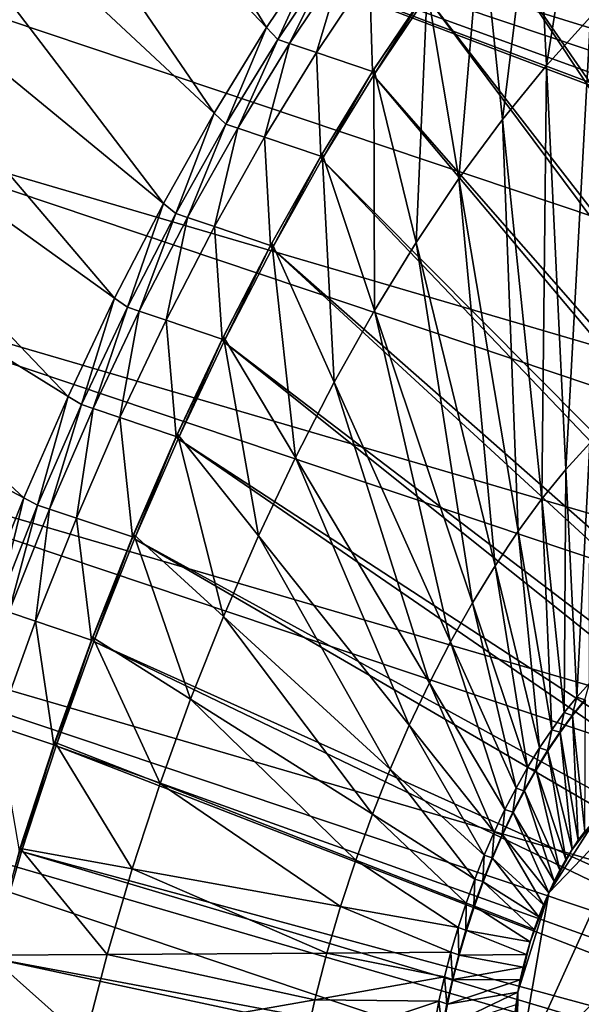
# Model space of a CAD drawing. Extents: x -1.64 to 1.63, y -1.59 to 1.27.
# Drawn here: x -1.52 to -1.44, y 0.97 to 1.1 of the extents above; entities that cross this region are included whole.
import ezdxf

# ---------------------------------------------------------------- set-up
doc = ezdxf.new("R2010")
doc.units = 0
doc.header["$MEASUREMENT"] = 0
doc.layers.get('0').update_dxf_attribs({"linetype": 'CONTINUOUS'})

msp = doc.modelspace()

# ---------------------------------------------------------------- linework, layer by layer
for points in [[(-1.4533, 1.2516, -0.69102), (-1.44261, 1.25783, -0.70981), (-0.68249, 1.00264, -0.36181)], [(-1.46419, 1.24379, -0.67296), (-1.4533, 1.2516, -0.69102), (-0.69318, 0.99641, -0.34302)], [(-1.4533, 1.2516, -0.69102), (-0.68249, 1.00264, -0.36181), (-0.69318, 0.99641, -0.34302)], [(-1.47522, 1.23445, -0.65572), (-1.46419, 1.24379, -0.67296), (-0.70408, 0.9886, -0.32496)], [(-1.46419, 1.24379, -0.67296), (-0.69318, 0.99641, -0.34302), (-0.70408, 0.9886, -0.32496)], [(-1.48632, 1.22364, -0.63941), (-1.47522, 1.23445, -0.65572), (-0.7151, 0.97926, -0.30772)], [(-1.47522, 1.23445, -0.65572), (-0.70408, 0.9886, -0.32496), (-0.7151, 0.97926, -0.30772)], [(-1.49742, 1.21142, -0.62413), (-1.48632, 1.22364, -0.63941), (-0.7262, 0.96845, -0.29141)], [(-1.48632, 1.22364, -0.63941), (-0.7151, 0.97926, -0.30772), (-0.7262, 0.96845, -0.29141)], [(-1.50845, 1.19786, -0.60997), (-1.49742, 1.21142, -0.62413), (-0.7373, 0.95623, -0.27613)], [(-1.49742, 1.21142, -0.62413), (-0.7262, 0.96845, -0.29141), (-0.7373, 0.95623, -0.27613)], [(-1.51936, 1.18305, -0.59701), (-1.50845, 1.19786, -0.60997), (-0.74833, 0.94267, -0.26197)], [(-1.50845, 1.19786, -0.60997), (-0.7373, 0.95623, -0.27613), (-0.74833, 0.94267, -0.26197)], [(-1.53006, 1.16707, -0.58534), (-1.51936, 1.18305, -0.59701), (-0.75924, 0.92786, -0.24901)], [(-1.51936, 1.18305, -0.59701), (-0.74833, 0.94267, -0.26197), (-0.75924, 0.92786, -0.24901)], [(-1.5285, 1.16848, -0.62324), (-1.53817, 1.15404, -0.6127), (-1.48525, 1.09853, -0.64513)], [(-1.5285, 1.16848, -0.62324), (-1.48525, 1.09853, -0.64513), (-1.47805, 1.10927, -0.65297)], [(-1.54051, 1.15002, -0.57502), (-1.53006, 1.16707, -0.58534), (-0.76994, 0.91188, -0.23734)], [(-1.53006, 1.16707, -0.58534), (-0.75924, 0.92786, -0.24901), (-0.76994, 0.91188, -0.23734)], [(-1.53817, 1.15404, -0.6127), (-1.54761, 1.13864, -0.60338), (-1.49227, 1.08707, -0.63819)], [(-1.53817, 1.15404, -0.6127), (-1.49227, 1.08707, -0.63819), (-1.48525, 1.09853, -0.64513)], [(-1.55063, 1.13201, -0.56612), (-1.54051, 1.15002, -0.57502), (-0.78039, 0.89484, -0.22702)], [(-1.54051, 1.15002, -0.57502), (-0.76994, 0.91188, -0.23734), (-0.78039, 0.89484, -0.22702)], [(-1.54761, 1.13864, -0.60338), (-1.55676, 1.12237, -0.59533), (-1.49907, 1.07497, -0.63221)], [(-1.54761, 1.13864, -0.60338), (-1.49907, 1.07497, -0.63221), (-1.49227, 1.08707, -0.63819)], [(-1.03587, 0.93706, -0.31856), (-1.56037, 1.11314, -0.55869), (-1.55063, 1.13201, -0.56612)], [(-1.55063, 1.13201, -0.56612), (-0.78039, 0.89484, -0.22702), (-0.79051, 0.87683, -0.21812)], [(-1.55063, 1.13201, -0.56612), (-0.79051, 0.87683, -0.21812), (-0.79948, 0.85944, -0.21127)], [(-1.0351, 0.93854, -0.31914), (-1.03587, 0.93706, -0.31856), (-1.55063, 1.13201, -0.56612)], [(-1.55063, 1.13201, -0.56612), (-0.79948, 0.85944, -0.21127), (-1.0351, 0.93854, -0.31914)], [(-1.44171, 1.13064, -0.67637), (-1.4491, 1.12251, -0.6662), (-1.4477, 1.09346, -0.69057)], [(-1.44171, 1.13064, -0.67637), (-1.4477, 1.09346, -0.69057), (-1.44176, 1.09999, -0.69874)], [(-1.4419, 1.12961, -0.67674), (-1.44925, 1.12151, -0.66661), (-1.36432, 0.98378, -0.72332)], [(-1.55676, 1.12237, -0.59533), (-1.56556, 1.10532, -0.58862), (-1.50562, 1.06228, -0.62721)], [(-1.55676, 1.12237, -0.59533), (-1.50562, 1.06228, -0.62721), (-1.49907, 1.07497, -0.63221)], [(-1.4491, 1.12251, -0.6662), (-1.45645, 1.11349, -0.65677), (-1.4536, 1.08621, -0.683)], [(-1.4491, 1.12251, -0.6662), (-1.4536, 1.08621, -0.683), (-1.4477, 1.09346, -0.69057)], [(-1.44925, 1.12151, -0.66661), (-1.45656, 1.11253, -0.65723), (-1.36612, 0.98158, -0.72102)], [(-1.44925, 1.12151, -0.66661), (-1.36612, 0.98158, -0.72102), (-1.36432, 0.98378, -0.72332)], [(-1.56966, 1.09353, -0.55277), (-1.56037, 1.11314, -0.55869), (-1.03587, 0.93706, -0.31856)], [(-1.45645, 1.11349, -0.65677), (-1.4637, 1.10363, -0.64815), (-1.45943, 1.07829, -0.67607)], [(-1.45645, 1.11349, -0.65677), (-1.45943, 1.07829, -0.67607), (-1.4536, 1.08621, -0.683)], [(-1.45656, 1.11253, -0.65723), (-1.46378, 1.10271, -0.64865), (-1.36789, 0.97917, -0.71891)], [(-1.45656, 1.11253, -0.65723), (-1.36789, 0.97917, -0.71891), (-1.36612, 0.98158, -0.72102)], [(-1.47805, 1.10927, -0.65297), (-1.48525, 1.09853, -0.64513), (-1.48373, 1.09694, -0.64606)], [(-1.47805, 1.10927, -0.65297), (-1.48373, 1.09694, -0.64606), (-1.4766, 1.10757, -0.65383)], [(-1.4766, 1.10757, -0.65383), (-1.48373, 1.09694, -0.64606), (-1.48214, 1.0964, -0.64533)], [(-1.4766, 1.10757, -0.65383), (-1.48214, 1.0964, -0.64533), (-1.47501, 1.10704, -0.6531)], [(-1.47501, 1.10704, -0.6531), (-1.48214, 1.0964, -0.64533), (-1.47854, 1.0952, -0.64368)], [(-1.47501, 1.10704, -0.6531), (-1.47854, 1.0952, -0.64368), (-1.47142, 1.10583, -0.65145)], [(-1.56556, 1.10532, -0.58862), (-1.57395, 1.0876, -0.58327), (-1.51187, 1.0491, -0.62324)], [(-1.56556, 1.10532, -0.58862), (-1.51187, 1.0491, -0.62324), (-1.50562, 1.06228, -0.62721)], [(-1.47142, 1.10583, -0.65145), (-1.47854, 1.0952, -0.64368), (-1.47101, 1.09267, -0.64023)], [(-1.47142, 1.10583, -0.65145), (-1.47101, 1.09267, -0.64023), (-1.46388, 1.1033, -0.648)], [(-1.4637, 1.10363, -0.64815), (-1.47083, 1.093, -0.64039), (-1.46515, 1.06974, -0.66983)], [(-1.4637, 1.10363, -0.64815), (-1.46515, 1.06974, -0.66983), (-1.45943, 1.07829, -0.67607)], [(-1.46388, 1.1033, -0.648), (-1.47101, 1.09267, -0.64023), (-1.47088, 1.09213, -0.64092)], [(-1.46388, 1.1033, -0.648), (-1.47088, 1.09213, -0.64092), (-1.46378, 1.10271, -0.64865)], [(-1.46378, 1.10271, -0.64865), (-1.47088, 1.09213, -0.64092), (-1.36963, 0.97657, -0.71702)], [(-1.46378, 1.10271, -0.64865), (-1.36963, 0.97657, -0.71702), (-1.36789, 0.97917, -0.71891)], [(-1.44176, 1.09999, -0.69874), (-1.4477, 1.09346, -0.69057), (-1.44508, 1.03929, -0.73601)], [(-1.44176, 1.09999, -0.69874), (-1.44508, 1.03929, -0.73601), (-1.44185, 1.04284, -0.74046)], [(-1.48525, 1.09853, -0.64513), (-1.49227, 1.08707, -0.63819), (-1.49068, 1.08559, -0.63919)], [(-1.48525, 1.09853, -0.64513), (-1.49068, 1.08559, -0.63919), (-1.48373, 1.09694, -0.64606)], [(-1.48373, 1.09694, -0.64606), (-1.49068, 1.08559, -0.63919), (-1.48909, 1.08506, -0.63846)], [(-1.48373, 1.09694, -0.64606), (-1.48909, 1.08506, -0.63846), (-1.48214, 1.0964, -0.64533)], [(-1.48214, 1.0964, -0.64533), (-1.48909, 1.08506, -0.63846), (-1.48549, 1.08385, -0.63682)], [(-1.48214, 1.0964, -0.64533), (-1.48549, 1.08385, -0.63682), (-1.47854, 1.0952, -0.64368)], [(-1.47854, 1.0952, -0.64368), (-1.48549, 1.08385, -0.63682), (-1.47796, 1.08132, -0.63337)], [(-1.47854, 1.0952, -0.64368), (-1.47796, 1.08132, -0.63337), (-1.47101, 1.09267, -0.64023)], [(-1.57846, 1.07329, -0.5484), (-1.56966, 1.09353, -0.55277), (-1.04516, 0.91744, -0.31264)], [(-1.56966, 1.09353, -0.55277), (-1.03587, 0.93706, -0.31856), (-1.04516, 0.91744, -0.31264)], [(-1.47083, 1.093, -0.64039), (-1.47778, 1.08165, -0.63352), (-1.47074, 1.06063, -0.66432)], [(-1.47083, 1.093, -0.64039), (-1.47074, 1.06063, -0.66432), (-1.46515, 1.06974, -0.66983)], [(-1.4477, 1.09346, -0.69057), (-1.4536, 1.08621, -0.683), (-1.44829, 1.03535, -0.7319)], [(-1.4477, 1.09346, -0.69057), (-1.44829, 1.03535, -0.7319), (-1.44508, 1.03929, -0.73601)], [(-1.47101, 1.09267, -0.64023), (-1.47796, 1.08132, -0.63337), (-1.4778, 1.08084, -0.63408)], [(-1.47101, 1.09267, -0.64023), (-1.4778, 1.08084, -0.63408), (-1.47088, 1.09213, -0.64092)], [(-1.47088, 1.09213, -0.64092), (-1.4778, 1.08084, -0.63408), (-1.37133, 0.9738, -0.71534)], [(-1.47088, 1.09213, -0.64092), (-1.37133, 0.9738, -0.71534), (-1.36963, 0.97657, -0.71702)], [(-1.57395, 1.0876, -0.58327), (-1.5819, 1.06931, -0.57933), (-1.51778, 1.03549, -0.6203)], [(-1.57395, 1.0876, -0.58327), (-1.51778, 1.03549, -0.6203), (-1.51187, 1.0491, -0.62324)], [(-1.49227, 1.08707, -0.63819), (-1.49907, 1.07497, -0.63221), (-1.49742, 1.07361, -0.63327)], [(-1.49227, 1.08707, -0.63819), (-1.49742, 1.07361, -0.63327), (-1.49068, 1.08559, -0.63919)], [(-1.49068, 1.08559, -0.63919), (-1.49742, 1.07361, -0.63327), (-1.49583, 1.07307, -0.63254)], [(-1.49068, 1.08559, -0.63919), (-1.49583, 1.07307, -0.63254), (-1.48909, 1.08506, -0.63846)], [(-1.48909, 1.08506, -0.63846), (-1.49583, 1.07307, -0.63254), (-1.49223, 1.07187, -0.63089)], [(-1.48909, 1.08506, -0.63846), (-1.49223, 1.07187, -0.63089), (-1.48549, 1.08385, -0.63682)], [(-1.4536, 1.08621, -0.683), (-1.45943, 1.07829, -0.67607), (-1.45146, 1.03104, -0.72813)], [(-1.4536, 1.08621, -0.683), (-1.45146, 1.03104, -0.72813), (-1.44829, 1.03535, -0.7319)], [(-1.48549, 1.08385, -0.63682), (-1.49223, 1.07187, -0.63089), (-1.4847, 1.06934, -0.62744)], [(-1.48549, 1.08385, -0.63682), (-1.4847, 1.06934, -0.62744), (-1.47796, 1.08132, -0.63337)], [(-1.47796, 1.08132, -0.63337), (-1.4847, 1.06934, -0.62744), (-1.4845, 1.0689, -0.62818)], [(-1.47778, 1.08165, -0.63352), (-1.48452, 1.06966, -0.6276), (-1.47615, 1.051, -0.65956)], [(-1.47796, 1.08132, -0.63337), (-1.4845, 1.0689, -0.62818), (-1.4778, 1.08084, -0.63408)], [(-1.47778, 1.08165, -0.63352), (-1.47615, 1.051, -0.65956), (-1.47074, 1.06063, -0.66432)], [(-1.4778, 1.08084, -0.63408), (-1.4845, 1.0689, -0.62818), (-1.37298, 0.97087, -0.71389)], [(-1.4778, 1.08084, -0.63408), (-1.37298, 0.97087, -0.71389), (-1.37133, 0.9738, -0.71534)], [(-1.45943, 1.07829, -0.67607), (-1.46515, 1.06974, -0.66983), (-1.45457, 1.02639, -0.72473)], [(-1.45943, 1.07829, -0.67607), (-1.45457, 1.02639, -0.72473), (-1.45146, 1.03104, -0.72813)], [(-1.49907, 1.07497, -0.63221), (-1.50562, 1.06228, -0.62721), (-1.5039, 1.06105, -0.62832)], [(-1.49907, 1.07497, -0.63221), (-1.5039, 1.06105, -0.62832), (-1.49742, 1.07361, -0.63327)], [(-1.5867, 1.05254, -0.54561), (-1.57846, 1.07329, -0.5484), (-1.05396, 0.8972, -0.30827)], [(-1.57846, 1.07329, -0.5484), (-1.04516, 0.91744, -0.31264), (-1.05396, 0.8972, -0.30827)], [(-1.49742, 1.07361, -0.63327), (-1.5039, 1.06105, -0.62832), (-1.50231, 1.06051, -0.62759)], [(-1.49742, 1.07361, -0.63327), (-1.50231, 1.06051, -0.62759), (-1.49583, 1.07307, -0.63254)], [(-1.49583, 1.07307, -0.63254), (-1.50231, 1.06051, -0.62759), (-1.49871, 1.05931, -0.62595)], [(-1.49583, 1.07307, -0.63254), (-1.49871, 1.05931, -0.62595), (-1.49223, 1.07187, -0.63089)], [(-1.49223, 1.07187, -0.63089), (-1.49871, 1.05931, -0.62595), (-1.49118, 1.05678, -0.6225)], [(-1.49223, 1.07187, -0.63089), (-1.49118, 1.05678, -0.6225), (-1.4847, 1.06934, -0.62744)], [(-1.5819, 1.06931, -0.57933), (-1.52332, 1.02155, -0.61842), (-1.51778, 1.03549, -0.6203)], [(-1.4847, 1.06934, -0.62744), (-1.49118, 1.05678, -0.6225), (-1.49095, 1.0564, -0.62326)], [(-1.48452, 1.06966, -0.6276), (-1.491, 1.0571, -0.62265), (-1.48136, 1.04091, -0.65558)], [(-1.4847, 1.06934, -0.62744), (-1.49095, 1.0564, -0.62326), (-1.4845, 1.0689, -0.62818)], [(-1.48452, 1.06966, -0.6276), (-1.48136, 1.04091, -0.65558), (-1.47615, 1.051, -0.65956)], [(-1.46515, 1.06974, -0.66983), (-1.47074, 1.06063, -0.66432), (-1.45761, 1.02144, -0.72173)], [(-1.46515, 1.06974, -0.66983), (-1.45761, 1.02144, -0.72173), (-1.45457, 1.02639, -0.72473)], [(-1.4845, 1.0689, -0.62818), (-1.49095, 1.0564, -0.62326), (-1.37456, 0.9678, -0.71268)], [(-1.4845, 1.0689, -0.62818), (-1.37456, 0.9678, -0.71268), (-1.37298, 0.97087, -0.71389)], [(-1.50562, 1.06228, -0.62721), (-1.51187, 1.0491, -0.62324), (-1.51008, 1.04799, -0.62438)], [(-1.50562, 1.06228, -0.62721), (-1.51008, 1.04799, -0.62438), (-1.5039, 1.06105, -0.62832)], [(-1.5039, 1.06105, -0.62832), (-1.51008, 1.04799, -0.62438), (-1.50849, 1.04746, -0.62365)], [(-1.5039, 1.06105, -0.62832), (-1.50849, 1.04746, -0.62365), (-1.50231, 1.06051, -0.62759)], [(-1.50231, 1.06051, -0.62759), (-1.50849, 1.04746, -0.62365), (-1.5049, 1.04625, -0.62201)], [(-1.50231, 1.06051, -0.62759), (-1.5049, 1.04625, -0.62201), (-1.49871, 1.05931, -0.62595)], [(-1.47074, 1.06063, -0.66432), (-1.47615, 1.051, -0.65956), (-1.46055, 1.0162, -0.71915)], [(-1.47074, 1.06063, -0.66432), (-1.46055, 1.0162, -0.71915), (-1.45761, 1.02144, -0.72173)], [(-1.49871, 1.05931, -0.62595), (-1.5049, 1.04625, -0.62201), (-1.49736, 1.04372, -0.61856)], [(-1.49871, 1.05931, -0.62595), (-1.49736, 1.04372, -0.61856), (-1.49118, 1.05678, -0.6225)], [(-1.49118, 1.05678, -0.6225), (-1.49736, 1.04372, -0.61856), (-1.49711, 1.04341, -0.61934)], [(-1.491, 1.0571, -0.62265), (-1.49718, 1.04405, -0.61871), (-1.48633, 1.03042, -0.65242)], [(-1.49118, 1.05678, -0.6225), (-1.49711, 1.04341, -0.61934), (-1.49095, 1.0564, -0.62326)], [(-1.49095, 1.0564, -0.62326), (-1.49711, 1.04341, -0.61934), (-1.37607, 0.96461, -0.71172)], [(-1.491, 1.0571, -0.62265), (-1.48633, 1.03042, -0.65242), (-1.48136, 1.04091, -0.65558)], [(-1.49095, 1.0564, -0.62326), (-1.37607, 0.96461, -0.71172), (-1.37456, 0.9678, -0.71268)], [(-1.59434, 1.03141, -0.54441), (-1.5867, 1.05254, -0.54561), (-1.0622, 0.87645, -0.30548)], [(-1.5867, 1.05254, -0.54561), (-1.05396, 0.8972, -0.30827), (-1.0622, 0.87645, -0.30548)], [(-1.47615, 1.051, -0.65956), (-1.48136, 1.04091, -0.65558), (-1.46338, 1.01071, -0.71698)], [(-1.47615, 1.051, -0.65956), (-1.46338, 1.01071, -0.71698), (-1.46055, 1.0162, -0.71915)], [(-1.51187, 1.0491, -0.62324), (-1.51778, 1.03549, -0.6203), (-1.51594, 1.03452, -0.62148)], [(-1.51187, 1.0491, -0.62324), (-1.51594, 1.03452, -0.62148), (-1.51008, 1.04799, -0.62438)], [(-1.51008, 1.04799, -0.62438), (-1.51594, 1.03452, -0.62148), (-1.51435, 1.03399, -0.62075)], [(-1.51008, 1.04799, -0.62438), (-1.51435, 1.03399, -0.62075), (-1.50849, 1.04746, -0.62365)], [(-1.50849, 1.04746, -0.62365), (-1.51435, 1.03399, -0.62075), (-1.51075, 1.03278, -0.6191)], [(-1.50849, 1.04746, -0.62365), (-1.51075, 1.03278, -0.6191), (-1.5049, 1.04625, -0.62201)], [(-1.5049, 1.04625, -0.62201), (-1.51075, 1.03278, -0.6191), (-1.50322, 1.03025, -0.61565)], [(-1.5049, 1.04625, -0.62201), (-1.50322, 1.03025, -0.61565), (-1.49736, 1.04372, -0.61856)], [(-1.49718, 1.04405, -0.61871), (-1.50304, 1.03058, -0.6158), (-1.49103, 1.0196, -0.65008)], [(-1.49718, 1.04405, -0.61871), (-1.49103, 1.0196, -0.65008), (-1.48633, 1.03042, -0.65242)], [(-1.49736, 1.04372, -0.61856), (-1.50322, 1.03025, -0.61565), (-1.50294, 1.03, -0.61645)], [(-1.49736, 1.04372, -0.61856), (-1.50294, 1.03, -0.61645), (-1.49711, 1.04341, -0.61934)], [(-1.49711, 1.04341, -0.61934), (-1.50294, 1.03, -0.61645), (-1.3775, 0.96132, -0.71101)], [(-1.49711, 1.04341, -0.61934), (-1.3775, 0.96132, -0.71101), (-1.37607, 0.96461, -0.71172)], [(-1.44185, 1.04284, -0.74046), (-1.44508, 1.03929, -0.73601), (-1.4436, 1.00878, -0.76161)], [(-1.44185, 1.04284, -0.74046), (-1.4436, 1.00878, -0.76161), (-1.4419, 1.01065, -0.76396)], [(-1.48136, 1.04091, -0.65558), (-1.48633, 1.03042, -0.65242), (-1.46609, 1.00501, -0.71526)], [(-1.48136, 1.04091, -0.65558), (-1.46609, 1.00501, -0.71526), (-1.46338, 1.01071, -0.71698)], [(-1.44508, 1.03929, -0.73601), (-1.44829, 1.03535, -0.7319), (-1.44529, 1.0067, -0.75944)], [(-1.44508, 1.03929, -0.73601), (-1.44529, 1.0067, -0.75944), (-1.4436, 1.00878, -0.76161)], [(-1.51778, 1.03549, -0.6203), (-1.52332, 1.02155, -0.61842), (-1.52142, 1.02071, -0.61962)], [(-1.51778, 1.03549, -0.6203), (-1.52142, 1.02071, -0.61962), (-1.51594, 1.03452, -0.62148)], [(-1.44829, 1.03535, -0.7319), (-1.45146, 1.03104, -0.72813), (-1.44697, 1.00442, -0.75745)], [(-1.44829, 1.03535, -0.7319), (-1.44697, 1.00442, -0.75745), (-1.44529, 1.0067, -0.75944)], [(-1.51594, 1.03452, -0.62148), (-1.52142, 1.02071, -0.61962), (-1.51983, 1.02018, -0.61889)], [(-1.51594, 1.03452, -0.62148), (-1.51983, 1.02018, -0.61889), (-1.51435, 1.03399, -0.62075)], [(-1.51435, 1.03399, -0.62075), (-1.51983, 1.02018, -0.61889), (-1.51624, 1.01897, -0.61724)], [(-1.51435, 1.03399, -0.62075), (-1.51624, 1.01897, -0.61724), (-1.51075, 1.03278, -0.6191)], [(-1.51075, 1.03278, -0.6191), (-1.51624, 1.01897, -0.61724), (-1.5087, 1.01644, -0.61379)], [(-1.51075, 1.03278, -0.6191), (-1.5087, 1.01644, -0.61379), (-1.50322, 1.03025, -0.61565)], [(-1.60134, 1.01003, -0.54481), (-1.59434, 1.03141, -0.54441), (-1.06984, 0.85533, -0.30428)], [(-1.59434, 1.03141, -0.54441), (-1.0622, 0.87645, -0.30548), (-1.06984, 0.85533, -0.30428)], [(-1.45146, 1.03104, -0.72813), (-1.45457, 1.02639, -0.72473), (-1.44861, 1.00197, -0.75566)], [(-1.45146, 1.03104, -0.72813), (-1.44861, 1.00197, -0.75566), (-1.44697, 1.00442, -0.75745)], [(-1.50322, 1.03025, -0.61565), (-1.5087, 1.01644, -0.61379), (-1.5084, 1.01625, -0.6146)], [(-1.50304, 1.03058, -0.6158), (-1.50852, 1.01677, -0.61394), (-1.49544, 1.0085, -0.64859)], [(-1.50322, 1.03025, -0.61565), (-1.5084, 1.01625, -0.6146), (-1.50294, 1.03, -0.61645)], [(-1.50294, 1.03, -0.61645), (-1.5084, 1.01625, -0.6146), (-1.37884, 0.95795, -0.71056)], [(-1.50304, 1.03058, -0.6158), (-1.49544, 1.0085, -0.64859), (-1.49103, 1.0196, -0.65008)], [(-1.50294, 1.03, -0.61645), (-1.37884, 0.95795, -0.71056), (-1.3775, 0.96132, -0.71101)], [(-1.48633, 1.03042, -0.65242), (-1.49103, 1.0196, -0.65008), (-1.46864, 0.99912, -0.71399)], [(-1.48633, 1.03042, -0.65242), (-1.46864, 0.99912, -0.71399), (-1.46609, 1.00501, -0.71526)], [(-1.45457, 1.02639, -0.72473), (-1.45761, 1.02144, -0.72173), (-1.45021, 0.99936, -0.75408)], [(-1.45457, 1.02639, -0.72473), (-1.45021, 0.99936, -0.75408), (-1.44861, 1.00197, -0.75566)], [(-1.45761, 1.02144, -0.72173), (-1.46055, 1.0162, -0.71915), (-1.45176, 0.99659, -0.75271)], [(-1.45761, 1.02144, -0.72173), (-1.45176, 0.99659, -0.75271), (-1.45021, 0.99936, -0.75408)], [(-1.51983, 1.02018, -0.61889), (-1.52132, 1.00491, -0.61644), (-1.51624, 1.01897, -0.61724)], [(-1.51624, 1.01897, -0.61724), (-1.52132, 1.00491, -0.61644), (-1.51379, 1.00238, -0.613)], [(-1.51624, 1.01897, -0.61724), (-1.51379, 1.00238, -0.613), (-1.5087, 1.01644, -0.61379)], [(-1.49103, 1.0196, -0.65008), (-1.49544, 1.0085, -0.64859), (-1.47104, 0.99309, -0.71318)], [(-1.49103, 1.0196, -0.65008), (-1.47104, 0.99309, -0.71318), (-1.46864, 0.99912, -0.71399)], [(-1.5087, 1.01644, -0.61379), (-1.51379, 1.00238, -0.613), (-1.51346, 1.00226, -0.6138)], [(-1.50852, 1.01677, -0.61394), (-1.51361, 1.00271, -0.61315), (-1.49952, 0.99721, -0.64795)], [(-1.5087, 1.01644, -0.61379), (-1.51346, 1.00226, -0.6138), (-1.5084, 1.01625, -0.6146)], [(-1.50852, 1.01677, -0.61394), (-1.49952, 0.99721, -0.64795), (-1.49544, 1.0085, -0.64859)], [(-1.5084, 1.01625, -0.6146), (-1.51346, 1.00226, -0.6138), (-1.38008, 0.95451, -0.71036)], [(-1.5084, 1.01625, -0.6146), (-1.38008, 0.95451, -0.71036), (-1.37884, 0.95795, -0.71056)], [(-1.46055, 1.0162, -0.71915), (-1.46338, 1.01071, -0.71698), (-1.45326, 0.9937, -0.75157)], [(-1.46055, 1.0162, -0.71915), (-1.45326, 0.9937, -0.75157), (-1.45176, 0.99659, -0.75271)], [(-1.60764, 0.98853, -0.54681), (-1.60134, 1.01003, -0.54481), (-1.07684, 0.83395, -0.30468)], [(-1.60134, 1.01003, -0.54481), (-1.06984, 0.85533, -0.30428), (-1.07684, 0.83395, -0.30468)], [(-1.46338, 1.01071, -0.71698), (-1.46609, 1.00501, -0.71526), (-1.45468, 0.99069, -0.75067)], [(-1.46338, 1.01071, -0.71698), (-1.45468, 0.99069, -0.75067), (-1.45326, 0.9937, -0.75157)], [(-1.4419, 1.01065, -0.76396), (-1.4436, 1.00878, -0.76161), (-1.44254, 1.00842, -0.76113)], [(-1.49544, 1.0085, -0.64859), (-1.49952, 0.99721, -0.64795), (-1.47326, 0.98694, -0.71283)], [(-1.49544, 1.0085, -0.64859), (-1.47326, 0.98694, -0.71283), (-1.47104, 0.99309, -0.71318)], [(-1.4436, 1.00878, -0.76161), (-1.44529, 1.0067, -0.75944), (-1.44424, 1.00634, -0.75895)], [(-1.4436, 1.00878, -0.76161), (-1.44424, 1.00634, -0.75895), (-1.44254, 1.00842, -0.76113)], [(-1.44254, 1.00842, -0.76113), (-1.44424, 1.00634, -0.75895), (-1.44417, 1.00632, -0.75892)], [(-1.44254, 1.00842, -0.76113), (-1.44417, 1.00632, -0.75892), (-1.44247, 1.0084, -0.7611)], [(-1.44247, 1.0084, -0.7611), (-1.44417, 1.00632, -0.75892), (-1.44255, 0.99079, -0.77385)], [(-1.44529, 1.0067, -0.75944), (-1.44697, 1.00442, -0.75745), (-1.44591, 1.00407, -0.75697)], [(-1.44529, 1.0067, -0.75944), (-1.44591, 1.00407, -0.75697), (-1.44424, 1.00634, -0.75895)], [(-1.44424, 1.00634, -0.75895), (-1.44591, 1.00407, -0.75697), (-1.44584, 1.00405, -0.75694)], [(-1.44424, 1.00634, -0.75895), (-1.44584, 1.00405, -0.75694), (-1.44417, 1.00632, -0.75892)], [(-1.44417, 1.00632, -0.75892), (-1.44584, 1.00405, -0.75694), (-1.44341, 0.98962, -0.77283)], [(-1.44417, 1.00632, -0.75892), (-1.44341, 0.98962, -0.77283), (-1.44255, 0.99079, -0.77385)], [(-1.52132, 1.00491, -0.61644), (-1.51844, 0.98816, -0.61326), (-1.51379, 1.00238, -0.613)], [(-1.46609, 1.00501, -0.71526), (-1.46864, 0.99912, -0.71399), (-1.45603, 0.98759, -0.75)], [(-1.46609, 1.00501, -0.71526), (-1.45603, 0.98759, -0.75), (-1.45468, 0.99069, -0.75067)], [(-1.44697, 1.00442, -0.75745), (-1.44861, 1.00197, -0.75566), (-1.44755, 1.00162, -0.75518)], [(-1.44697, 1.00442, -0.75745), (-1.44755, 1.00162, -0.75518), (-1.44591, 1.00407, -0.75697)], [(-1.44591, 1.00407, -0.75697), (-1.44755, 1.00162, -0.75518), (-1.44748, 1.00159, -0.75515)], [(-1.44591, 1.00407, -0.75697), (-1.44748, 1.00159, -0.75515), (-1.44584, 1.00405, -0.75694)], [(-1.44584, 1.00405, -0.75694), (-1.44748, 1.00159, -0.75515), (-1.44425, 0.98836, -0.7719)], [(-1.44584, 1.00405, -0.75694), (-1.44425, 0.98836, -0.7719), (-1.44341, 0.98962, -0.77283)], [(-1.51379, 1.00238, -0.613), (-1.51844, 0.98816, -0.61326), (-1.5181, 0.98809, -0.61407)], [(-1.51361, 1.00271, -0.61315), (-1.51826, 0.98848, -0.61341), (-1.50326, 0.98578, -0.64816)], [(-1.51379, 1.00238, -0.613), (-1.5181, 0.98809, -0.61407), (-1.51346, 1.00226, -0.6138)], [(-1.51346, 1.00226, -0.6138), (-1.5181, 0.98809, -0.61407), (-1.38122, 0.95104, -0.71043)], [(-1.51361, 1.00271, -0.61315), (-1.50326, 0.98578, -0.64816), (-1.49952, 0.99721, -0.64795)], [(-1.51346, 1.00226, -0.6138), (-1.38122, 0.95104, -0.71043), (-1.38008, 0.95451, -0.71036)], [(-1.44861, 1.00197, -0.75566), (-1.45021, 0.99936, -0.75408), (-1.44915, 0.999, -0.75359)], [(-1.44861, 1.00197, -0.75566), (-1.44915, 0.999, -0.75359), (-1.44755, 1.00162, -0.75518)], [(-1.44755, 1.00162, -0.75518), (-1.44915, 0.999, -0.75359), (-1.44908, 0.99898, -0.75356)], [(-1.44755, 1.00162, -0.75518), (-1.44908, 0.99898, -0.75356), (-1.44748, 1.00159, -0.75515)], [(-1.44748, 1.00159, -0.75515), (-1.44908, 0.99898, -0.75356), (-1.44508, 0.98702, -0.77109)], [(-1.44748, 1.00159, -0.75515), (-1.44508, 0.98702, -0.77109), (-1.44425, 0.98836, -0.7719)], [(-1.45021, 0.99936, -0.75408), (-1.45176, 0.99659, -0.75271), (-1.45071, 0.99624, -0.75223)], [(-1.45021, 0.99936, -0.75408), (-1.45071, 0.99624, -0.75223), (-1.44915, 0.999, -0.75359)], [(-1.46864, 0.99912, -0.71399), (-1.47104, 0.99309, -0.71318), (-1.4573, 0.9844, -0.74957)], [(-1.46864, 0.99912, -0.71399), (-1.4573, 0.9844, -0.74957), (-1.45603, 0.98759, -0.75)], [(-1.44915, 0.999, -0.75359), (-1.45071, 0.99624, -0.75223), (-1.45064, 0.99622, -0.7522)], [(-1.44915, 0.999, -0.75359), (-1.45064, 0.99622, -0.7522), (-1.44908, 0.99898, -0.75356)], [(-1.44908, 0.99898, -0.75356), (-1.45064, 0.99622, -0.7522), (-1.44588, 0.98559, -0.77039)], [(-1.44908, 0.99898, -0.75356), (-1.44588, 0.98559, -0.77039), (-1.44508, 0.98702, -0.77109)], [(-1.49952, 0.99721, -0.64795), (-1.50326, 0.98578, -0.64816), (-1.4753, 0.98073, -0.71295)], [(-1.49952, 0.99721, -0.64795), (-1.4753, 0.98073, -0.71295), (-1.47326, 0.98694, -0.71283)], [(-1.45176, 0.99659, -0.75271), (-1.45326, 0.9937, -0.75157), (-1.4522, 0.99334, -0.75109)], [(-1.45176, 0.99659, -0.75271), (-1.4522, 0.99334, -0.75109), (-1.45071, 0.99624, -0.75223)], [(-1.45071, 0.99624, -0.75223), (-1.4522, 0.99334, -0.75109), (-1.45213, 0.99332, -0.75106)], [(-1.45071, 0.99624, -0.75223), (-1.45213, 0.99332, -0.75106), (-1.45064, 0.99622, -0.7522)], [(-1.45064, 0.99622, -0.7522), (-1.45213, 0.99332, -0.75106), (-1.44665, 0.9841, -0.7698)], [(-1.43423, 0.9962, -0.78805), (-1.44738, 0.98255, -0.76933), (-1.45167, 0.95778, -0.77813)], [(-1.43423, 0.9962, -0.78805), (-1.45167, 0.95778, -0.77813), (-1.43029, 0.97861, -0.80955)], [(-1.45064, 0.99622, -0.7522), (-1.44665, 0.9841, -0.7698), (-1.44588, 0.98559, -0.77039)], [(-1.43423, 0.9962, -0.78805), (-1.4408, 0.99283, -0.77617), (-1.44738, 0.98255, -0.76933)], [(-1.47104, 0.99309, -0.71318), (-1.47326, 0.98694, -0.71283), (-1.45847, 0.98116, -0.74938)], [(-1.47104, 0.99309, -0.71318), (-1.45847, 0.98116, -0.74938), (-1.4573, 0.9844, -0.74957)], [(-1.45326, 0.9937, -0.75157), (-1.45468, 0.99069, -0.75067), (-1.45363, 0.99034, -0.75018)], [(-1.45326, 0.9937, -0.75157), (-1.45363, 0.99034, -0.75018), (-1.4522, 0.99334, -0.75109)], [(-1.4522, 0.99334, -0.75109), (-1.45363, 0.99034, -0.75018), (-1.45356, 0.99031, -0.75015)], [(-1.4522, 0.99334, -0.75109), (-1.45356, 0.99031, -0.75015), (-1.45213, 0.99332, -0.75106)], [(-1.45213, 0.99332, -0.75106), (-1.45356, 0.99031, -0.75015), (-1.44738, 0.98255, -0.76933)], [(-1.45213, 0.99332, -0.75106), (-1.44738, 0.98255, -0.76933), (-1.44665, 0.9841, -0.7698)], [(-1.4408, 0.99283, -0.77617), (-1.44425, 0.98836, -0.7719), (-1.44738, 0.98255, -0.76933)], [(-1.4408, 0.99283, -0.77617), (-1.44255, 0.99079, -0.77385), (-1.44425, 0.98836, -0.7719)], [(-1.45468, 0.99069, -0.75067), (-1.45603, 0.98759, -0.75), (-1.45497, 0.98723, -0.74951)], [(-1.45468, 0.99069, -0.75067), (-1.45497, 0.98723, -0.74951), (-1.45363, 0.99034, -0.75018)], [(-1.45363, 0.99034, -0.75018), (-1.45497, 0.98723, -0.74951), (-1.45491, 0.98721, -0.74948)], [(-1.45363, 0.99034, -0.75018), (-1.45491, 0.98721, -0.74948), (-1.45356, 0.99031, -0.75015)], [(-1.45356, 0.99031, -0.75015), (-1.45491, 0.98721, -0.74948), (-1.44807, 0.98096, -0.76899)], [(-1.45356, 0.99031, -0.75015), (-1.44807, 0.98096, -0.76899), (-1.44738, 0.98255, -0.76933)], [(-1.44255, 0.99079, -0.77385), (-1.44341, 0.98962, -0.77283), (-1.44425, 0.98836, -0.7719)], [(-1.61322, 0.96703, -0.55039), (-1.60764, 0.98853, -0.54681), (-1.08314, 0.81244, -0.30668)], [(-1.60764, 0.98853, -0.54681), (-1.07684, 0.83395, -0.30468), (-1.08314, 0.81244, -0.30668)], [(-1.51826, 0.98848, -0.61341), (-1.52246, 0.97417, -0.61474), (-1.50663, 0.97428, -0.64923)], [(-1.51844, 0.98816, -0.61326), (-1.52227, 0.97385, -0.61539), (-1.5181, 0.98809, -0.61407)], [(-1.5181, 0.98809, -0.61407), (-1.52227, 0.97385, -0.61539), (-1.38225, 0.94754, -0.71075)], [(-1.51826, 0.98848, -0.61341), (-1.50663, 0.97428, -0.64923), (-1.50326, 0.98578, -0.64816)], [(-1.5181, 0.98809, -0.61407), (-1.38225, 0.94754, -0.71075), (-1.38122, 0.95104, -0.71043)], [(-1.45603, 0.98759, -0.75), (-1.4573, 0.9844, -0.74957), (-1.45624, 0.98405, -0.74908)], [(-1.45603, 0.98759, -0.75), (-1.45624, 0.98405, -0.74908), (-1.45497, 0.98723, -0.74951)], [(-1.44425, 0.98836, -0.7719), (-1.44588, 0.98559, -0.77039), (-1.44738, 0.98255, -0.76933)], [(-1.44425, 0.98836, -0.7719), (-1.44508, 0.98702, -0.77109), (-1.44588, 0.98559, -0.77039)], [(-1.47326, 0.98694, -0.71283), (-1.4753, 0.98073, -0.71295), (-1.45954, 0.97788, -0.74944)], [(-1.47326, 0.98694, -0.71283), (-1.45954, 0.97788, -0.74944), (-1.45847, 0.98116, -0.74938)], [(-1.45497, 0.98723, -0.74951), (-1.45624, 0.98405, -0.74908), (-1.45617, 0.98402, -0.74905)], [(-1.45497, 0.98723, -0.74951), (-1.45617, 0.98402, -0.74905), (-1.45491, 0.98721, -0.74948)], [(-1.45491, 0.98721, -0.74948), (-1.45617, 0.98402, -0.74905), (-1.44872, 0.97932, -0.76877)], [(-1.45491, 0.98721, -0.74948), (-1.44872, 0.97932, -0.76877), (-1.44807, 0.98096, -0.76899)], [(-1.50326, 0.98578, -0.64816), (-1.50663, 0.97428, -0.64923), (-1.47713, 0.97447, -0.71353)], [(-1.50326, 0.98578, -0.64816), (-1.47713, 0.97447, -0.71353), (-1.4753, 0.98073, -0.71295)], [(-1.44588, 0.98559, -0.77039), (-1.44665, 0.9841, -0.7698), (-1.44738, 0.98255, -0.76933)], [(-1.4573, 0.9844, -0.74957), (-1.45847, 0.98116, -0.74938), (-1.45741, 0.98081, -0.7489)], [(-1.4573, 0.9844, -0.74957), (-1.45741, 0.98081, -0.7489), (-1.45624, 0.98405, -0.74908)], [(-1.45624, 0.98405, -0.74908), (-1.45741, 0.98081, -0.7489), (-1.45734, 0.98078, -0.74887)], [(-1.45624, 0.98405, -0.74908), (-1.45734, 0.98078, -0.74887), (-1.45617, 0.98402, -0.74905)], [(-1.45617, 0.98402, -0.74905), (-1.45734, 0.98078, -0.74887), (-1.44933, 0.97765, -0.76867)], [(-1.45617, 0.98402, -0.74905), (-1.44933, 0.97765, -0.76867), (-1.44872, 0.97932, -0.76877)], [(-1.44738, 0.98255, -0.76933), (-1.45152, 0.96921, -0.77008), (-1.45167, 0.95778, -0.77813)], [(-1.44738, 0.98255, -0.76933), (-1.44988, 0.97596, -0.7687), (-1.45152, 0.96921, -0.77008)], [(-1.44738, 0.98255, -0.76933), (-1.44872, 0.97932, -0.76877), (-1.44988, 0.97596, -0.7687)], [(-1.44738, 0.98255, -0.76933), (-1.44807, 0.98096, -0.76899), (-1.44872, 0.97932, -0.76877)], [(-1.4753, 0.98073, -0.71295), (-1.47713, 0.97447, -0.71353), (-1.46051, 0.97458, -0.74975)], [(-1.4753, 0.98073, -0.71295), (-1.46051, 0.97458, -0.74975), (-1.45954, 0.97788, -0.74944)], [(-1.45847, 0.98116, -0.74938), (-1.45954, 0.97788, -0.74944), (-1.45848, 0.97753, -0.74896)], [(-1.45847, 0.98116, -0.74938), (-1.45848, 0.97753, -0.74896), (-1.45741, 0.98081, -0.7489)], [(-1.45741, 0.98081, -0.7489), (-1.45848, 0.97753, -0.74896), (-1.45842, 0.9775, -0.74893)], [(-1.45741, 0.98081, -0.7489), (-1.45842, 0.9775, -0.74893), (-1.45734, 0.98078, -0.74887)], [(-1.45734, 0.98078, -0.74887), (-1.45842, 0.9775, -0.74893), (-1.44988, 0.97596, -0.7687)], [(-1.45734, 0.98078, -0.74887), (-1.44988, 0.97596, -0.7687), (-1.44933, 0.97765, -0.76867)], [(-1.45167, 0.95778, -0.77813), (-1.44129, 0.95539, -0.80255), (-1.43029, 0.97861, -0.80955)], [(-1.44872, 0.97932, -0.76877), (-1.44933, 0.97765, -0.76867), (-1.44988, 0.97596, -0.7687)], [(-1.45954, 0.97788, -0.74944), (-1.46051, 0.97458, -0.74975), (-1.45945, 0.97423, -0.74927)], [(-1.45954, 0.97788, -0.74944), (-1.45945, 0.97423, -0.74927), (-1.45848, 0.97753, -0.74896)], [(-1.45848, 0.97753, -0.74896), (-1.45945, 0.97423, -0.74927), (-1.45938, 0.9742, -0.74924)], [(-1.45848, 0.97753, -0.74896), (-1.45938, 0.9742, -0.74924), (-1.45842, 0.9775, -0.74893)], [(-1.45842, 0.9775, -0.74893), (-1.45938, 0.9742, -0.74924), (-1.45038, 0.97426, -0.76886)], [(-1.45842, 0.9775, -0.74893), (-1.45038, 0.97426, -0.76886), (-1.44988, 0.97596, -0.7687)], [(-1.44988, 0.97596, -0.7687), (-1.45082, 0.97257, -0.76915), (-1.45152, 0.96921, -0.77008)], [(-1.44988, 0.97596, -0.7687), (-1.45038, 0.97426, -0.76886), (-1.45082, 0.97257, -0.76915)], [(-1.52246, 0.97417, -0.61474), (-1.52617, 0.95986, -0.61713), (-1.50962, 0.96278, -0.65115)], [(-1.52246, 0.97417, -0.61474), (-1.50962, 0.96278, -0.65115), (-1.50663, 0.97428, -0.64923)], [(-1.50663, 0.97428, -0.64923), (-1.50962, 0.96278, -0.65115), (-1.47875, 0.96822, -0.71457)], [(-1.50663, 0.97428, -0.64923), (-1.47875, 0.96822, -0.71457), (-1.47713, 0.97447, -0.71353)], [(-1.47713, 0.97447, -0.71353), (-1.47875, 0.96822, -0.71457), (-1.46137, 0.97129, -0.7503)], [(-1.47713, 0.97447, -0.71353), (-1.46137, 0.97129, -0.7503), (-1.46051, 0.97458, -0.74975)], [(-1.46051, 0.97458, -0.74975), (-1.46137, 0.97129, -0.7503), (-1.46031, 0.97093, -0.74982)], [(-1.46051, 0.97458, -0.74975), (-1.46031, 0.97093, -0.74982), (-1.45945, 0.97423, -0.74927)], [(-1.45945, 0.97423, -0.74927), (-1.46031, 0.97093, -0.74982), (-1.46024, 0.97091, -0.74978)], [(-1.45945, 0.97423, -0.74927), (-1.46024, 0.97091, -0.74978), (-1.45938, 0.9742, -0.74924)], [(-1.45938, 0.9742, -0.74924), (-1.46024, 0.97091, -0.74978), (-1.45082, 0.97257, -0.76915)], [(-1.45938, 0.9742, -0.74924), (-1.45082, 0.97257, -0.76915), (-1.45038, 0.97426, -0.76886)], [(-1.52227, 0.97385, -0.61539), (-1.52597, 0.9596, -0.61776), (-1.38315, 0.94404, -0.71133)], [(-1.52227, 0.97385, -0.61539), (-1.38315, 0.94404, -0.71133), (-1.38225, 0.94754, -0.71075)], [(-1.46024, 0.97091, -0.74978), (-1.4512, 0.97088, -0.76955), (-1.45082, 0.97257, -0.76915)], [(-1.45082, 0.97257, -0.76915), (-1.4512, 0.97088, -0.76955), (-1.45152, 0.96921, -0.77008)], [(-1.47875, 0.96822, -0.71457), (-1.46211, 0.96801, -0.75109), (-1.46137, 0.97129, -0.7503)], [(-1.46137, 0.97129, -0.7503), (-1.46211, 0.96801, -0.75109), (-1.46105, 0.96765, -0.75061)], [(-1.46137, 0.97129, -0.7503), (-1.46105, 0.96765, -0.75061), (-1.46031, 0.97093, -0.74982)], [(-1.46031, 0.97093, -0.74982), (-1.46105, 0.96765, -0.75061), (-1.46098, 0.96763, -0.75057)], [(-1.46031, 0.97093, -0.74982), (-1.46098, 0.96763, -0.75057), (-1.46024, 0.97091, -0.74978)], [(-1.46024, 0.97091, -0.74978), (-1.46098, 0.96763, -0.75057), (-1.4512, 0.97088, -0.76955)], [(-1.46098, 0.96763, -0.75057), (-1.45152, 0.96921, -0.77008), (-1.4512, 0.97088, -0.76955)], [(-1.46098, 0.96763, -0.75057), (-1.4616, 0.96439, -0.7516), (-1.45152, 0.96921, -0.77008)], [(-1.4616, 0.96439, -0.7516), (-1.45177, 0.96758, -0.77072), (-1.45152, 0.96921, -0.77008)], [(-1.45152, 0.96921, -0.77008), (-1.45196, 0.96598, -0.77148), (-1.45213, 0.96295, -0.77333)], [(-1.45152, 0.96921, -0.77008), (-1.45213, 0.96295, -0.77333), (-1.45167, 0.95778, -0.77813)], [(-1.45152, 0.96921, -0.77008), (-1.45177, 0.96758, -0.77072), (-1.45196, 0.96598, -0.77148)], [(-1.50962, 0.96278, -0.65115), (-1.48015, 0.96201, -0.71607), (-1.47875, 0.96822, -0.71457)], [(-1.47875, 0.96822, -0.71457), (-1.48015, 0.96201, -0.71607), (-1.46211, 0.96801, -0.75109)], [(-1.48015, 0.96201, -0.71607), (-1.46272, 0.96477, -0.75212), (-1.46211, 0.96801, -0.75109)], [(-1.46211, 0.96801, -0.75109), (-1.46272, 0.96477, -0.75212), (-1.46166, 0.96441, -0.75163)], [(-1.46211, 0.96801, -0.75109), (-1.46166, 0.96441, -0.75163), (-1.46105, 0.96765, -0.75061)], [(-1.46105, 0.96765, -0.75061), (-1.46166, 0.96441, -0.75163), (-1.4616, 0.96439, -0.7516)], [(-1.46105, 0.96765, -0.75061), (-1.4616, 0.96439, -0.7516), (-1.46098, 0.96763, -0.75057)]]:
    msp.add_3dface(points)

doc.saveas('drawing.dxf')
